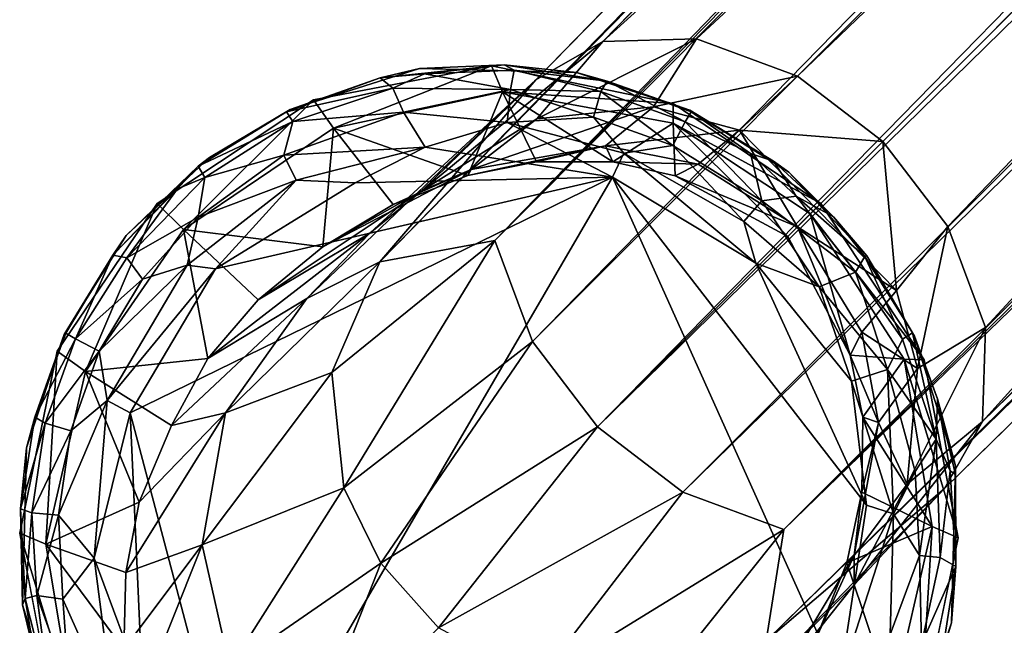
# Model space of a CAD drawing. Units: inches. Extents: x -9.9 to 10.4, y -11.6 to 11.6.
# Drawn here: x -9.8 to -8.7, y -9.4 to -8.7 of the extents above; entities that cross this region are included whole.
import ezdxf

# ---------------------------------------------------------------- set-up
doc = ezdxf.new("R2010")
doc.units = ezdxf.units.IN
doc.header["$MEASUREMENT"] = 0
doc.layers.add('SEAT-BASE', color=5, linetype='Continuous')
doc.layers.add('SEAT-GLIDES', color=5, linetype='Continuous')

msp = doc.modelspace()

# ---------------------------------------------------------------- linework, layer by layer
at = {"layer": 'SEAT-BASE'}
for points in [[(-1.0952, -0.4756, 9.9757), (-1.3011, -0.7338, 9.9792), (-9.3798, -8.9719, 2.5811)], [(-9.3798, -8.9719, 2.5811), (-9.2096, -8.7735, 2.5703), (-1.0952, -0.4756, 9.9757)], [(-1.1393, -0.5072, 9.7025), (-1.0952, -0.4756, 9.9757), (-9.2096, -8.7735, 2.5703)], [(-1.1324, -0.5388, 9.4082), (-1.1393, -0.5072, 9.7025), (-9.2096, -8.7735, 2.5703)], [(-1.0099, -0.5125, 9.2341), (-1.1324, -0.5388, 9.4082), (-9.1367, -8.7319, 2.4258)], [(-4.8081, -4.8174, 5.5171), (-1.0099, -0.5125, 9.2341), (-9.1367, -8.7319, 2.4258)], [(-9.2096, -8.7735, 2.5703), (-9.1367, -8.7319, 2.4258), (-1.1324, -0.5388, 9.4082)], [(-9.2544, -8.9488, 2.8479), (-9.3798, -8.9719, 2.5811), (-1.3011, -0.7338, 9.9792)], [(-1.3011, -0.7338, 9.9792), (-1.3378, -0.8854, 10.1355), (-9.2544, -8.9488, 2.8479)], [(-1.3378, -0.8854, 10.1355), (-1.4493, -1.1265, 10.1147), (-9.2544, -8.9488, 2.8479)], [(-8.7226, -9.1461, 2.4258), (-0.5173, -1.0351, 9.2233), (-4.8081, -4.8174, 5.5171)], [(-0.4882, -1.0941, 9.4317), (-0.5173, -1.0351, 9.2233), (-8.7226, -9.1461, 2.4258)], [(-0.6821, -1.316, 9.3855), (-0.4882, -1.0941, 9.4317), (-8.7226, -9.1461, 2.4258)], [(-0.6452, -1.2293, 10.066), (-0.4696, -1.1053, 9.9916), (-8.9587, -9.385, 2.5856)], [(-8.7642, -9.219, 2.5703), (-8.9587, -9.385, 2.5856), (-0.4696, -1.1053, 9.9916)], [(-9.2135, -9.0589, 2.9354), (-9.2544, -8.9488, 2.8479), (-1.4493, -1.1265, 10.1147)], [(-1.4493, -1.1265, 10.1147), (-1.3962, -1.2392, 10.1898), (-9.2135, -9.0589, 2.9354)], [(-8.9587, -9.385, 2.5856), (-8.9394, -9.2637, 2.8479), (-0.6452, -1.2293, 10.066)], [(-0.8964, -1.3677, 10.1157), (-0.6452, -1.2293, 10.066), (-8.9394, -9.2637, 2.8479)], [(-9.1425, -9.1518, 2.963), (-9.2135, -9.0589, 2.9354), (-1.3962, -1.2392, 10.1898)], [(-1.3962, -1.2392, 10.1898), (-1.3222, -1.3316, 10.2131), (-9.1425, -9.1518, 2.963)], [(-8.7226, -9.1461, 2.4258), (-8.7642, -9.219, 2.5703), (-0.6821, -1.316, 9.3855)], [(-1.3222, -1.3316, 10.2131), (-1.2298, -1.4055, 10.1898), (-9.1425, -9.1518, 2.963)], [(-1.1172, -1.4587, 10.1147), (-0.8964, -1.3677, 10.1157), (-8.9394, -9.2637, 2.8479)], [(-9.0496, -9.2229, 2.9354), (-9.1425, -9.1518, 2.963), (-1.2298, -1.4055, 10.1898)], [(-1.2298, -1.4055, 10.1898), (-1.1172, -1.4587, 10.1147), (-9.0496, -9.2229, 2.9354)], [(-8.9394, -9.2637, 2.8479), (-9.0496, -9.2229, 2.9354), (-1.1172, -1.4587, 10.1147)], [(-9.1367, -8.7319, 2.4258), (-9.0344, -8.7288, 2.2927), (-4.8081, -4.8174, 5.5171)], [(-9.0344, -8.7288, 2.2927), (-8.9242, -8.7696, 2.2052), (-4.8081, -4.8174, 5.5171)], [(-8.9242, -8.7696, 2.2052), (-8.8313, -8.8407, 2.1777), (-4.8081, -4.8174, 5.5171)], [(-8.8313, -8.8407, 2.1777), (-8.7603, -8.9336, 2.2052), (-4.8081, -4.8174, 5.5171)], [(-8.7603, -8.9336, 2.2052), (-8.7194, -9.0437, 2.2927), (-4.8081, -4.8174, 5.5171)], [(-8.7194, -9.0437, 2.2927), (-8.7226, -9.1461, 2.4258), (-4.8081, -4.8174, 5.5171)], [(-9.0344, -8.7288, 2.2927), (-9.1367, -8.7319, 2.4258), (-9.2088, -8.8162, 2.2697)], [(-9.2088, -8.8162, 2.2697), (-9.0813, -8.8031, 2.1757), (-9.0344, -8.7288, 2.2927)], [(-8.9242, -8.7696, 2.2052), (-9.0344, -8.7288, 2.2927), (-9.0813, -8.8031, 2.1757)], [(-9.1367, -8.7319, 2.4258), (-9.2096, -8.7735, 2.5703), (-9.3336, -8.8941, 2.2812)], [(-9.3336, -8.8941, 2.2812), (-9.2088, -8.8162, 2.2697), (-9.1367, -8.7319, 2.4258)], [(-9.4523, -8.7955, 0.2271), (-9.2582, -8.7584, 0.2271), (-9.4304, -8.8264, 0.9539)], [(-9.2462, -8.7867, 0.9539), (-9.4304, -8.8264, 0.9539), (-9.2582, -8.7584, 0.2271)], [(-9.2582, -8.7584, 0.2271), (-9.0601, -8.7994, 0.2271), (-9.2462, -8.7867, 0.9539)], [(-9.0813, -8.8031, 2.1757), (-8.9878, -8.8283, 2.1303), (-8.9242, -8.7696, 2.2052)], [(-8.8313, -8.8407, 2.1777), (-8.9242, -8.7696, 2.2052), (-8.9878, -8.8283, 2.1303)], [(-9.2096, -8.7735, 2.5703), (-9.3798, -8.9719, 2.5811), (-9.4594, -9.0121, 2.3377)], [(-9.4594, -9.0121, 2.3377), (-9.3907, -8.9407, 2.3405), (-9.2096, -8.7735, 2.5703)], [(-9.3907, -8.9407, 2.3405), (-9.3336, -8.8941, 2.2812), (-9.2096, -8.7735, 2.5703)], [(-9.4304, -8.8264, 0.9539), (-9.2462, -8.7867, 0.9539), (-9.2838, -8.8778, 1.9383)], [(-9.2462, -8.7867, 0.9539), (-9.2089, -8.8631, 1.9264), (-9.2838, -8.8778, 1.9383)], [(-9.2462, -8.7867, 0.9539), (-9.06, -8.8207, 0.9539), (-9.1258, -8.8631, 1.9188)], [(-9.1258, -8.8631, 1.9188), (-9.2089, -8.8631, 1.9264), (-9.2462, -8.7867, 0.9539)], [(-9.06, -8.8207, 0.9539), (-9.2462, -8.7867, 0.9539), (-9.0601, -8.7994, 0.2271)], [(-9.6227, -8.9083, 0.2271), (-9.4523, -8.7955, 0.2271), (-9.5941, -8.9369, 0.9539)], [(-9.4304, -8.8264, 0.9539), (-9.5941, -8.9369, 0.9539), (-9.4523, -8.7955, 0.2271)], [(-9.2803, -8.8715, 2.1194), (-9.1336, -8.8457, 2.0594), (-9.0813, -8.8031, 2.1757)], [(-9.2088, -8.8162, 2.2697), (-9.2803, -8.8715, 2.1194), (-9.0813, -8.8031, 2.1757)], [(-9.0813, -8.8031, 2.1757), (-9.1336, -8.8457, 2.0594), (-8.9878, -8.8283, 2.1303)], [(-9.0601, -8.7994, 0.2271), (-8.8989, -8.9083, 0.2271), (-9.06, -8.8207, 0.9539)], [(-9.5941, -8.9369, 0.9539), (-9.4304, -8.8264, 0.9539), (-9.4421, -8.9558, 1.9579)], [(-9.4304, -8.8264, 0.9539), (-9.3655, -8.9095, 1.9452), (-9.4421, -8.9558, 1.9579)], [(-9.2838, -8.8778, 1.9383), (-9.3655, -8.9095, 1.9452), (-9.4304, -8.8264, 0.9539)], [(-9.3336, -8.8941, 2.2812), (-9.2803, -8.8715, 2.1194), (-9.2088, -8.8162, 2.2697)], [(-9.06, -8.8207, 0.9539), (-9.0579, -8.8781, 1.9104), (-9.1258, -8.8631, 1.9188)], [(-9.06, -8.8207, 0.9539), (-8.9104, -8.9197, 0.9539), (-8.9349, -8.9442, 1.7175)], [(-9.0579, -8.8781, 1.9104), (-9.06, -8.8207, 0.9539), (-8.9349, -8.9442, 1.7175)], [(-8.9104, -8.9197, 0.9539), (-9.06, -8.8207, 0.9539), (-8.8989, -8.9083, 0.2271)], [(-9.1336, -8.8457, 2.0594), (-9.0328, -8.8657, 2.0307), (-8.9878, -8.8283, 2.1303)], [(-9.0328, -8.8657, 2.0307), (-8.9244, -8.9337, 2.016), (-8.9878, -8.8283, 2.1303)], [(-8.9244, -8.9337, 2.016), (-8.8165, -9.0031, 2.1327), (-8.9878, -8.8283, 2.1303)], [(-8.8165, -9.0031, 2.1327), (-8.8313, -8.8407, 2.1777), (-8.9878, -8.8283, 2.1303)], [(-9.2803, -8.8715, 2.1194), (-9.2838, -8.8778, 1.9383), (-9.1336, -8.8457, 2.0594)], [(-9.2838, -8.8778, 1.9383), (-9.2089, -8.8631, 1.9264), (-9.1336, -8.8457, 2.0594)], [(-9.2089, -8.8631, 1.9264), (-9.1258, -8.8631, 1.9188), (-9.1336, -8.8457, 2.0594)], [(-9.1336, -8.8457, 2.0594), (-9.1258, -8.8631, 1.9188), (-9.0328, -8.8657, 2.0307)], [(-8.7603, -8.9336, 2.2052), (-8.8313, -8.8407, 2.1777), (-8.8165, -9.0031, 2.1327)], [(-9.1258, -8.8631, 1.9188), (-9.0579, -8.8781, 1.9104), (-9.0328, -8.8657, 2.0307)], [(-8.9244, -8.9337, 2.016), (-9.0328, -8.8657, 2.0307), (-9.0579, -8.8781, 1.9104)], [(-9.3336, -8.8941, 2.2812), (-9.4421, -8.9558, 1.9579), (-9.2803, -8.8715, 2.1194)], [(-9.4421, -8.9558, 1.9579), (-9.3655, -8.9095, 1.9452), (-9.2803, -8.8715, 2.1194)], [(-9.3655, -8.9095, 1.9452), (-9.2838, -8.8778, 1.9383), (-9.2803, -8.8715, 2.1194)], [(-8.9349, -8.9442, 1.7175), (-8.9244, -8.9337, 2.016), (-9.0579, -8.8781, 1.9104)], [(-9.5126, -9.0136, 1.947), (-9.4421, -8.9558, 1.9579), (-9.3336, -8.8941, 2.2812)], [(-9.3907, -8.9407, 2.3405), (-9.5126, -9.0136, 1.947), (-9.3336, -8.8941, 2.2812)], [(-9.7316, -9.0694, 0.2271), (-9.6227, -8.9083, 0.2271), (-9.7008, -9.0917, 0.9538)], [(-9.5941, -8.9369, 0.9539), (-9.7008, -9.0917, 0.9538), (-9.6227, -8.9083, 0.2271)], [(-8.8989, -8.9083, 0.2271), (-8.7862, -9.0788, 0.2271), (-8.9104, -8.9197, 0.9539)], [(-8.9349, -8.9442, 1.7175), (-8.9104, -8.9197, 0.9539), (-8.8668, -9.0737, 1.9106)], [(-8.9104, -8.9197, 0.9539), (-8.8079, -9.0781, 0.9539), (-8.8668, -9.0737, 1.9106)], [(-8.8079, -9.0781, 0.9539), (-8.9104, -8.9197, 0.9539), (-8.7862, -9.0788, 0.2271)], [(-8.9244, -8.9337, 2.016), (-8.9349, -8.9442, 1.7175), (-8.8668, -9.0737, 1.9106)], [(-8.9244, -8.9337, 2.016), (-8.8542, -9.0486, 2.0322), (-8.8165, -9.0031, 2.1327)], [(-8.8668, -9.0737, 1.9106), (-8.8542, -9.0486, 2.0322), (-8.9244, -8.9337, 2.016)], [(-8.8165, -9.0031, 2.1327), (-8.7936, -9.0881, 2.1754), (-8.7603, -8.9336, 2.2052)], [(-8.7194, -9.0437, 2.2927), (-8.7603, -8.9336, 2.2052), (-8.7936, -9.0881, 2.1754)], [(-9.7008, -9.0917, 0.9538), (-9.5941, -8.9369, 0.9539), (-9.5674, -9.0772, 1.9557)], [(-9.4421, -8.9558, 1.9579), (-9.5126, -9.0136, 1.947), (-9.5941, -8.9369, 0.9539)], [(-9.5941, -8.9369, 0.9539), (-9.5126, -9.0136, 1.947), (-9.5674, -9.0772, 1.9557)], [(-9.4594, -9.0121, 2.3377), (-9.5674, -9.0772, 1.9557), (-9.3907, -8.9407, 2.3405)], [(-9.5674, -9.0772, 1.9557), (-9.5126, -9.0136, 1.947), (-9.3907, -8.9407, 2.3405)], [(-9.4192, -9.2183, 2.6962), (-9.4324, -9.0925, 2.6204), (-9.2544, -8.9488, 2.8479)], [(-9.3798, -8.9719, 2.5811), (-9.2544, -8.9488, 2.8479), (-9.4324, -9.0925, 2.6204)], [(-9.2544, -8.9488, 2.8479), (-9.2135, -9.0589, 2.9354), (-9.4192, -9.2183, 2.6962)], [(-9.4324, -9.0925, 2.6204), (-9.5483, -9.1366, 2.3083), (-9.3798, -8.9719, 2.5811)], [(-9.3798, -8.9719, 2.5811), (-9.5483, -9.1366, 2.3083), (-9.4594, -9.0121, 2.3377)], [(-8.8165, -9.0031, 2.1327), (-8.8542, -9.0486, 2.0322), (-8.7936, -9.0881, 2.1754)], [(-9.6072, -9.1505, 2.0043), (-9.5674, -9.0772, 1.9557), (-9.4594, -9.0121, 2.3377)], [(-9.5483, -9.1366, 2.3083), (-9.6072, -9.1505, 2.0043), (-9.4594, -9.0121, 2.3377)], [(-8.8542, -9.0486, 2.0322), (-8.8668, -9.0737, 1.9106), (-8.836, -9.1473, 2.0625)], [(-8.8542, -9.0486, 2.0322), (-8.836, -9.1473, 2.0625), (-8.7936, -9.0881, 2.1754)], [(-8.7226, -9.1461, 2.4258), (-8.7194, -9.0437, 2.2927), (-8.8049, -9.2145, 2.2705)], [(-8.7936, -9.0881, 2.1754), (-8.8049, -9.2145, 2.2705), (-8.7194, -9.0437, 2.2927)], [(-9.3788, -9.3005, 2.7234), (-9.4192, -9.2183, 2.6962), (-9.2135, -9.0589, 2.9354)], [(-9.2135, -9.0589, 2.9354), (-9.1425, -9.1518, 2.963), (-9.3788, -9.3005, 2.7234)], [(-9.7726, -9.2676, 0.2271), (-9.7316, -9.0694, 0.2271), (-9.7442, -9.2799, 0.9538)], [(-9.7008, -9.0917, 0.9538), (-9.7442, -9.2799, 0.9538), (-9.7316, -9.0694, 0.2271)], [(-8.8668, -9.0737, 1.9106), (-8.8532, -9.1415, 1.9168), (-8.836, -9.1473, 2.0625)], [(-8.8532, -9.1415, 1.9168), (-8.8668, -9.0737, 1.9106), (-8.8079, -9.0781, 0.9539)], [(-9.5674, -9.0772, 1.9557), (-9.6072, -9.1505, 2.0043), (-9.7008, -9.0917, 0.9538)], [(-8.8079, -9.0781, 0.9539), (-8.7775, -9.2605, 0.9539), (-8.8532, -9.1415, 1.9168)], [(-8.7775, -9.2605, 0.9539), (-8.8079, -9.0781, 0.9539), (-8.749, -9.2728, 0.2271)], [(-8.7862, -9.0788, 0.2271), (-8.749, -9.2728, 0.2271), (-8.8079, -9.0781, 0.9539)], [(-9.7442, -9.2799, 0.9538), (-9.7008, -9.0917, 0.9538), (-9.6423, -9.2341, 2.0062)], [(-9.7008, -9.0917, 0.9538), (-9.6072, -9.1505, 2.0043), (-9.6423, -9.2341, 2.0062)], [(-9.5735, -9.2805, 2.3756), (-9.5483, -9.1366, 2.3083), (-9.4324, -9.0925, 2.6204)], [(-9.4192, -9.2183, 2.6962), (-9.5735, -9.2805, 2.3756), (-9.4324, -9.0925, 2.6204)], [(-8.7936, -9.0881, 2.1754), (-8.836, -9.1473, 2.0625), (-8.8049, -9.2145, 2.2705)], [(-9.5735, -9.2805, 2.3756), (-9.657, -9.3105, 2.0197), (-9.5483, -9.1366, 2.3083)], [(-9.657, -9.3105, 2.0197), (-9.6423, -9.2341, 2.0062), (-9.5483, -9.1366, 2.3083)], [(-9.6423, -9.2341, 2.0062), (-9.6072, -9.1505, 2.0043), (-9.5483, -9.1366, 2.3083)], [(-8.836, -9.1473, 2.0625), (-8.8626, -9.2922, 2.126), (-8.8049, -9.2145, 2.2705)], [(-8.836, -9.1473, 2.0625), (-8.8543, -9.2229, 1.9257), (-8.8626, -9.2922, 2.126)], [(-8.8049, -9.2145, 2.2705), (-8.8624, -9.324, 2.3895), (-8.7226, -9.1461, 2.4258)], [(-8.7642, -9.219, 2.5703), (-8.7226, -9.1461, 2.4258), (-8.8624, -9.324, 2.3895)], [(-8.7775, -9.2605, 0.9539), (-8.8543, -9.2229, 1.9257), (-8.8532, -9.1415, 1.9168)], [(-8.8532, -9.1415, 1.9168), (-8.8543, -9.2229, 1.9257), (-8.836, -9.1473, 2.0625)], [(-9.1425, -9.1518, 2.963), (-9.316, -9.3709, 2.7295), (-9.3788, -9.3005, 2.7234)], [(-9.1425, -9.1518, 2.963), (-9.0496, -9.2229, 2.9354), (-9.316, -9.3709, 2.7295)], [(-9.5433, -9.4142, 2.4144), (-9.5735, -9.2805, 2.3756), (-9.4192, -9.2183, 2.6962)], [(-9.3788, -9.3005, 2.7234), (-9.5433, -9.4142, 2.4144), (-9.4192, -9.2183, 2.6962)], [(-9.2076, -9.4288, 2.6959), (-9.316, -9.3709, 2.7295), (-9.0496, -9.2229, 2.9354)], [(-9.0496, -9.2229, 2.9354), (-8.9394, -9.2637, 2.8479), (-9.2076, -9.4288, 2.6959)], [(-8.9587, -9.385, 2.5856), (-8.7642, -9.219, 2.5703), (-8.9937, -9.4565, 2.3671)], [(-8.8624, -9.324, 2.3895), (-8.9937, -9.4565, 2.3671), (-8.7642, -9.219, 2.5703)], [(-8.8704, -9.3001, 1.9369), (-8.8543, -9.2229, 1.9257), (-8.7775, -9.2605, 0.9539)], [(-8.8543, -9.2229, 1.9257), (-8.8704, -9.3001, 1.9369), (-8.8626, -9.2922, 2.126)], [(-8.8049, -9.2145, 2.2705), (-8.8626, -9.2922, 2.126), (-8.8624, -9.324, 2.3895)], [(-9.6423, -9.2341, 2.0062), (-9.657, -9.3105, 2.0197), (-9.7442, -9.2799, 0.9538)], [(-9.0806, -9.4406, 2.6206), (-9.2076, -9.4288, 2.6959), (-8.9394, -9.2637, 2.8479)], [(-8.9394, -9.2637, 2.8479), (-8.9587, -9.385, 2.5856), (-9.0806, -9.4406, 2.6206)], [(-8.7775, -9.2605, 0.9539), (-8.8209, -9.4487, 0.9539), (-8.8704, -9.3001, 1.9369)], [(-8.8209, -9.4487, 0.9539), (-8.7775, -9.2605, 0.9539), (-8.7901, -9.471, 0.2271)], [(-8.749, -9.2728, 0.2271), (-8.7901, -9.471, 0.2271), (-8.7775, -9.2605, 0.9539)], [(-9.7442, -9.2799, 0.9538), (-9.7137, -9.4623, 0.9538), (-9.7726, -9.2676, 0.2271)], [(-9.7355, -9.4616, 0.2271), (-9.7726, -9.2676, 0.2271), (-9.7137, -9.4623, 0.9538)], [(-9.7442, -9.2799, 0.9538), (-9.657, -9.3105, 2.0197), (-9.659, -9.3944, 2.0199)], [(-9.7137, -9.4623, 0.9538), (-9.7442, -9.2799, 0.9538), (-9.659, -9.3944, 2.0199)], [(-9.659, -9.3944, 2.0199), (-9.657, -9.3105, 2.0197), (-9.5735, -9.2805, 2.3756)], [(-9.645, -9.459, 2.0272), (-9.659, -9.3944, 2.0199), (-9.5735, -9.2805, 2.3756)], [(-9.5433, -9.4142, 2.4144), (-9.645, -9.459, 2.0272), (-9.5735, -9.2805, 2.3756)], [(-8.8626, -9.2922, 2.126), (-8.9402, -9.4217, 2.2086), (-8.8624, -9.324, 2.3895)], [(-8.8626, -9.2922, 2.126), (-8.9044, -9.3831, 1.9473), (-8.9402, -9.4217, 2.2086)], [(-8.8704, -9.3001, 1.9369), (-8.9044, -9.3831, 1.9473), (-8.8626, -9.2922, 2.126)], [(-9.4636, -9.5156, 2.4227), (-9.5433, -9.4142, 2.4144), (-9.3788, -9.3005, 2.7234)], [(-9.316, -9.3709, 2.7295), (-9.4636, -9.5156, 2.4227), (-9.3788, -9.3005, 2.7234)], [(-8.8209, -9.4487, 0.9539), (-8.9044, -9.3831, 1.9473), (-8.8704, -9.3001, 1.9369)], [(-8.8624, -9.324, 2.3895), (-8.9402, -9.4217, 2.2086), (-8.9937, -9.4565, 2.3671)]]:
    msp.add_3dface(points, dxfattribs=at)
for points, invisible_edges in [([(-0.3858, -1.036, 9.8278), (-0.6821, -1.316, 9.3855), (-8.7642, -9.219, 2.5703)], 12), ([(-0.4696, -1.1053, 9.9916), (-0.3858, -1.036, 9.8278), (-8.7642, -9.219, 2.5703)], 2), ([(-9.2582, -8.7584, 0.2271), (-9.4523, -8.7955, 0.2271), (-8.8989, -8.9083, 0.2271)], 14), ([(-8.8989, -8.9083, 0.2271), (-9.0601, -8.7994, 0.2271), (-9.2582, -8.7584, 0.2271)], 12), ([(-9.4523, -8.7955, 0.2271), (-9.6227, -8.9083, 0.2271), (-8.8989, -8.9083, 0.2271)], 14), ([(-9.7316, -9.0694, 0.2271), (-9.7726, -9.2676, 0.2271), (-8.8989, -8.9083, 0.2271)], 14), ([(-9.7726, -9.2676, 0.2271), (-9.7355, -9.4616, 0.2271), (-8.8989, -8.9083, 0.2271)], 14), ([(-8.8989, -8.9083, 0.2271), (-9.7355, -9.4616, 0.2271), (-9.4616, -9.741, 0.2271)], 15), ([(-9.6227, -8.9083, 0.2271), (-9.7316, -9.0694, 0.2271), (-8.8989, -8.9083, 0.2271)], 14), ([(-9.4616, -9.741, 0.2271), (-9.2635, -9.782, 0.2271), (-8.8989, -8.9083, 0.2271)], 14), ([(-9.2635, -9.782, 0.2271), (-9.0694, -9.7449, 0.2271), (-8.8989, -8.9083, 0.2271)], 14), ([(-9.0694, -9.7449, 0.2271), (-8.8989, -9.6321, 0.2271), (-8.8989, -8.9083, 0.2271)], 14), ([(-8.7901, -9.471, 0.2271), (-8.749, -9.2728, 0.2271), (-8.8989, -8.9083, 0.2271)], 14), ([(-8.749, -9.2728, 0.2271), (-8.7862, -9.0788, 0.2271), (-8.8989, -8.9083, 0.2271)], 12), ([(-8.8989, -9.6321, 0.2271), (-8.7901, -9.471, 0.2271), (-8.8989, -8.9083, 0.2271)], 14)]:
    msp.add_3dface(points, dxfattribs=dict(at, invisible_edges=invisible_edges))
at = {"layer": 'SEAT-GLIDES'}
for points in [[(-9.4778, -8.806, 0.2271), (-9.3366, -8.7613, 0.2271), (-9.3796, -8.7715, 0.139)], [(-9.2443, -8.7573, 0.1481), (-9.3796, -8.7715, 0.139), (-9.3366, -8.7613, 0.2271)], [(-9.2443, -8.7573, 0.1481), (-9.331, -8.7671, 0.1143), (-9.3796, -8.7715, 0.139)], [(-9.3366, -8.7613, 0.2271), (-9.1655, -8.7657, 0.2271), (-9.2443, -8.7573, 0.1481)], [(-9.331, -8.7671, 0.1143), (-9.2443, -8.7573, 0.1481), (-9.2335, -8.7632, 0.1136)], [(-9.1321, -8.7749, 0.1336), (-9.2443, -8.7573, 0.1481), (-9.1655, -8.7657, 0.2271)], [(-9.2335, -8.7632, 0.1136), (-9.2443, -8.7573, 0.1481), (-9.1321, -8.7749, 0.1336)], [(-9.3796, -8.7715, 0.139), (-9.4817, -8.8084, 0.1336), (-9.4778, -8.806, 0.2271)], [(-9.4817, -8.8084, 0.1336), (-9.3796, -8.7715, 0.139), (-9.3656, -8.7827, 0.0902)], [(-9.3656, -8.7827, 0.0902), (-9.3796, -8.7715, 0.139), (-9.331, -8.7671, 0.1143)], [(-9.3656, -8.7827, 0.0902), (-9.331, -8.7671, 0.1143), (-9.2374, -8.7843, 0.0736)], [(-9.331, -8.7671, 0.1143), (-9.2335, -8.7632, 0.1136), (-9.2374, -8.7843, 0.0736)], [(-9.2374, -8.7843, 0.0736), (-9.2335, -8.7632, 0.1136), (-9.1387, -8.7863, 0.0927)], [(-9.2335, -8.7632, 0.1136), (-9.1321, -8.7749, 0.1336), (-9.1387, -8.7863, 0.0927)], [(-9.1655, -8.7657, 0.2271), (-9.0418, -8.8068, 0.2271), (-9.1321, -8.7749, 0.1336)], [(-9.4746, -8.8192, 0.0928), (-9.4817, -8.8084, 0.1336), (-9.3656, -8.7827, 0.0902)], [(-9.4746, -8.8192, 0.0928), (-9.3656, -8.7827, 0.0902), (-9.3542, -8.8087, 0.057)], [(-9.3542, -8.8087, 0.057), (-9.3656, -8.7827, 0.0902), (-9.2374, -8.7843, 0.0736)], [(-9.1387, -8.7863, 0.0927), (-9.1321, -8.7749, 0.1336), (-9.0468, -8.8193, 0.0927)], [(-9.0403, -8.8086, 0.1326), (-9.1321, -8.7749, 0.1336), (-9.0418, -8.8068, 0.2271)], [(-9.1321, -8.7749, 0.1336), (-9.0403, -8.8086, 0.1326), (-9.0468, -8.8193, 0.0927)], [(-9.3542, -8.8087, 0.057), (-9.2374, -8.7843, 0.0736), (-9.2409, -8.82, 0.044)], [(-9.2409, -8.82, 0.044), (-9.2374, -8.7843, 0.0736), (-9.1468, -8.8142, 0.057)], [(-9.2374, -8.7843, 0.0736), (-9.1387, -8.7863, 0.0927), (-9.1468, -8.8142, 0.057)], [(-9.1468, -8.8142, 0.057), (-9.1387, -8.7863, 0.0927), (-9.0602, -8.8452, 0.057)], [(-9.1387, -8.7863, 0.0927), (-9.0468, -8.8193, 0.0927), (-9.0602, -8.8452, 0.057)], [(-9.4817, -8.8084, 0.1336), (-9.5781, -8.8678, 0.1328), (-9.5655, -8.8582, 0.2271)], [(-9.5781, -8.8678, 0.1328), (-9.4817, -8.8084, 0.1336), (-9.4746, -8.8192, 0.0928)], [(-9.5655, -8.8582, 0.2271), (-9.4778, -8.806, 0.2271), (-9.4817, -8.8084, 0.1336)], [(-9.4846, -8.8559, 0.057), (-9.3542, -8.8087, 0.057), (-9.3305, -8.847, 0.0342)], [(-9.4846, -8.8559, 0.057), (-9.4746, -8.8192, 0.0928), (-9.3542, -8.8087, 0.057)], [(-9.3305, -8.847, 0.0342), (-9.3542, -8.8087, 0.057), (-9.2409, -8.82, 0.044)], [(-9.2409, -8.82, 0.044), (-9.1468, -8.8142, 0.057), (-9.1137, -8.8537, 0.0393)], [(-9.1468, -8.8142, 0.057), (-9.0602, -8.8452, 0.057), (-9.1137, -8.8537, 0.0393)], [(-9.0468, -8.8193, 0.0927), (-9.0403, -8.8086, 0.1326), (-8.9757, -8.854, 0.1034)], [(-8.9505, -8.8624, 0.1375), (-9.0403, -8.8086, 0.1326), (-9.0418, -8.8068, 0.2271)], [(-9.0418, -8.8068, 0.2271), (-8.9339, -8.8744, 0.2271), (-8.9505, -8.8624, 0.1375)], [(-9.0403, -8.8086, 0.1326), (-8.9505, -8.8624, 0.1375), (-8.9757, -8.854, 0.1034)], [(-9.5707, -8.8801, 0.0893), (-9.5781, -8.8678, 0.1328), (-9.4746, -8.8192, 0.0928)], [(-9.5707, -8.8801, 0.0893), (-9.4746, -8.8192, 0.0928), (-9.4846, -8.8559, 0.057)], [(-9.3305, -8.847, 0.0342), (-9.2409, -8.82, 0.044), (-9.1263, -8.8796, 0.0312)], [(-9.2409, -8.82, 0.044), (-9.1137, -8.8537, 0.0393), (-9.1263, -8.8796, 0.0312)], [(-9.0602, -8.8452, 0.057), (-9.0468, -8.8193, 0.0927), (-8.9632, -8.9054, 0.057)], [(-9.0468, -8.8193, 0.0927), (-8.9757, -8.854, 0.1034), (-8.9632, -8.9054, 0.057)], [(-9.471, -8.8829, 0.0394), (-9.4846, -8.8559, 0.057), (-9.3305, -8.847, 0.0342)], [(-9.471, -8.8829, 0.0394), (-9.3305, -8.847, 0.0342), (-9.4069, -8.8857, 0.0309)], [(-9.4069, -8.8857, 0.0309), (-9.3305, -8.847, 0.0342), (-9.1263, -8.8796, 0.0312)], [(-9.1137, -8.8537, 0.0393), (-9.0602, -8.8452, 0.057), (-8.9829, -8.9282, 0.0394)], [(-9.0602, -8.8452, 0.057), (-8.9632, -8.9054, 0.057), (-8.9829, -8.9282, 0.0394)], [(-9.6566, -8.9433, 0.2271), (-9.5655, -8.8582, 0.2271), (-9.5781, -8.8678, 0.1328)], [(-9.5779, -8.9232, 0.0571), (-9.5707, -8.8801, 0.0893), (-9.4846, -8.8559, 0.057)], [(-9.5779, -8.9232, 0.0571), (-9.4846, -8.8559, 0.057), (-9.471, -8.8829, 0.0394)], [(-9.1263, -8.8796, 0.0312), (-9.1137, -8.8537, 0.0393), (-8.9697, -8.9736, 0.0314)], [(-9.1137, -8.8537, 0.0393), (-8.9829, -8.9282, 0.0394), (-8.9697, -8.9736, 0.0314)], [(-8.9757, -8.854, 0.1034), (-8.9505, -8.8624, 0.1375), (-8.9257, -8.9004, 0.0927)], [(-8.9757, -8.854, 0.1034), (-8.9257, -8.9004, 0.0927), (-8.9632, -8.9054, 0.057)], [(-9.5781, -8.8678, 0.1328), (-9.671, -8.9646, 0.1264), (-9.6566, -8.9433, 0.2271)], [(-9.5781, -8.8678, 0.1328), (-9.6007, -8.8926, 0.1144), (-9.671, -8.9646, 0.1264)], [(-9.6007, -8.8926, 0.1144), (-9.5781, -8.8678, 0.1328), (-9.5707, -8.8801, 0.0893)], [(-8.8851, -8.923, 0.1347), (-8.9505, -8.8624, 0.1375), (-8.9339, -8.8744, 0.2271)], [(-8.9505, -8.8624, 0.1375), (-8.8851, -8.923, 0.1347), (-8.9257, -8.9004, 0.0927)], [(-9.6559, -8.9676, 0.0903), (-9.5707, -8.8801, 0.0893), (-9.5779, -8.9232, 0.0571)], [(-9.6559, -8.9676, 0.0903), (-9.6007, -8.8926, 0.1144), (-9.5707, -8.8801, 0.0893)], [(-9.5347, -9.5811, 0.0315), (-9.6522, -9.1367, 0.0313), (-9.1263, -8.8796, 0.0312)], [(-9.559, -8.9796, 0.0316), (-9.1263, -8.8796, 0.0312), (-9.6522, -9.1367, 0.0313)], [(-9.4069, -8.8857, 0.0309), (-9.1263, -8.8796, 0.0312), (-9.559, -8.9796, 0.0316)], [(-9.5347, -9.5811, 0.0315), (-9.1263, -8.8796, 0.0312), (-8.8784, -9.4303, 0.0311)], [(-8.8784, -9.4303, 0.0311), (-9.1263, -8.8796, 0.0312), (-8.8491, -9.2374, 0.0311)], [(-8.8491, -9.2374, 0.0311), (-9.1263, -8.8796, 0.0312), (-8.9697, -8.9736, 0.0314)], [(-8.9339, -8.8744, 0.2271), (-8.8488, -8.9655, 0.2271), (-8.8851, -8.923, 0.1347)], [(-9.5899, -8.9757, 0.0393), (-9.5779, -8.9232, 0.0571), (-9.471, -8.8829, 0.0394)], [(-9.5899, -8.9757, 0.0393), (-9.471, -8.8829, 0.0394), (-9.559, -8.9796, 0.0316)], [(-9.559, -8.9796, 0.0316), (-9.471, -8.8829, 0.0394), (-9.4069, -8.8857, 0.0309)], [(-9.6559, -8.9676, 0.0903), (-9.671, -8.9646, 0.1264), (-9.6007, -8.8926, 0.1144)], [(-8.9632, -8.9054, 0.057), (-8.9257, -8.9004, 0.0927), (-8.8612, -8.9832, 0.0799)], [(-8.9257, -8.9004, 0.0927), (-8.851, -8.9662, 0.122), (-8.8612, -8.9832, 0.0799)], [(-8.9257, -8.9004, 0.0927), (-8.8851, -8.923, 0.1347), (-8.851, -8.9662, 0.122)], [(-8.9829, -8.9282, 0.0394), (-8.9632, -8.9054, 0.057), (-8.9008, -8.9992, 0.044)], [(-8.9632, -8.9054, 0.057), (-8.8612, -8.9832, 0.0799), (-8.9008, -8.9992, 0.044)], [(-9.6388, -8.9908, 0.057), (-9.6559, -8.9676, 0.0903), (-9.5779, -8.9232, 0.0571)], [(-9.6388, -8.9908, 0.057), (-9.5779, -8.9232, 0.0571), (-9.5899, -8.9757, 0.0393)], [(-8.851, -8.9662, 0.122), (-8.8851, -8.923, 0.1347), (-8.8488, -8.9655, 0.2271)], [(-8.9829, -8.9282, 0.0394), (-8.9008, -8.9992, 0.044), (-8.9697, -8.9736, 0.0314)], [(-9.7242, -9.0511, 0.2271), (-9.6566, -8.9433, 0.2271), (-9.671, -8.9646, 0.1264)], [(-9.671, -8.9646, 0.1264), (-9.7225, -9.0497, 0.1326), (-9.7242, -9.0511, 0.2271)], [(-9.7117, -9.0561, 0.0927), (-9.7225, -9.0497, 0.1326), (-9.671, -8.9646, 0.1264)], [(-9.7117, -9.0561, 0.0927), (-9.671, -8.9646, 0.1264), (-9.6559, -8.9676, 0.0903)], [(-8.8612, -8.9832, 0.0799), (-8.851, -8.9662, 0.122), (-8.8099, -9.0564, 0.0928)], [(-8.799, -9.0494, 0.1336), (-8.851, -8.9662, 0.122), (-8.8488, -8.9655, 0.2271)], [(-8.851, -8.9662, 0.122), (-8.799, -9.0494, 0.1336), (-8.8099, -9.0564, 0.0928)], [(-8.8488, -8.9655, 0.2271), (-8.7966, -9.0532, 0.2271), (-8.799, -9.0494, 0.1336)], [(-9.7117, -9.0561, 0.0927), (-9.6559, -8.9676, 0.0903), (-9.6388, -8.9908, 0.057)], [(-9.6858, -9.0695, 0.057), (-9.6388, -8.9908, 0.057), (-9.5899, -8.9757, 0.0393)], [(-9.6773, -9.123, 0.0393), (-9.6858, -9.0695, 0.057), (-9.5899, -8.9757, 0.0393)], [(-9.6773, -9.123, 0.0393), (-9.5899, -8.9757, 0.0393), (-9.559, -8.9796, 0.0316)], [(-8.9697, -8.9736, 0.0314), (-8.8653, -9.1019, 0.0349), (-8.8491, -9.2374, 0.0311)], [(-8.9697, -8.9736, 0.0314), (-8.9008, -8.9992, 0.044), (-8.8653, -9.1019, 0.0349)], [(-9.6522, -9.1367, 0.0313), (-9.6773, -9.123, 0.0393), (-9.559, -8.9796, 0.0316)], [(-8.9008, -8.9992, 0.044), (-8.8612, -8.9832, 0.0799), (-8.8262, -9.0892, 0.057)], [(-8.8612, -8.9832, 0.0799), (-8.8099, -9.0564, 0.0928), (-8.8262, -9.0892, 0.057)], [(-9.6858, -9.0695, 0.057), (-9.7117, -9.0561, 0.0927), (-9.6388, -8.9908, 0.057)], [(-8.9008, -8.9992, 0.044), (-8.8262, -9.0892, 0.057), (-8.8653, -9.1019, 0.0349)], [(-9.7653, -9.1749, 0.2271), (-9.7242, -9.0511, 0.2271), (-9.7562, -9.1414, 0.1336)], [(-9.7225, -9.0497, 0.1326), (-9.7562, -9.1414, 0.1336), (-9.7242, -9.0511, 0.2271)], [(-9.7562, -9.1414, 0.1336), (-9.7225, -9.0497, 0.1326), (-9.7117, -9.0561, 0.0927)], [(-8.8099, -9.0564, 0.0928), (-8.799, -9.0494, 0.1336), (-8.7733, -9.1654, 0.0902)], [(-8.799, -9.0494, 0.1336), (-8.7718, -9.1212, 0.1337), (-8.7733, -9.1654, 0.0902)], [(-8.7718, -9.1212, 0.1337), (-8.799, -9.0494, 0.1336), (-8.7966, -9.0532, 0.2271)], [(-9.7447, -9.148, 0.0927), (-9.7562, -9.1414, 0.1336), (-9.7117, -9.0561, 0.0927)], [(-9.7447, -9.148, 0.0927), (-9.7117, -9.0561, 0.0927), (-9.6858, -9.0695, 0.057)], [(-8.8099, -9.0564, 0.0928), (-8.7733, -9.1654, 0.0902), (-8.8262, -9.0892, 0.057)], [(-8.7966, -9.0532, 0.2271), (-8.7519, -9.1945, 0.2271), (-8.7718, -9.1212, 0.1337)], [(-9.7168, -9.1561, 0.057), (-9.7447, -9.148, 0.0927), (-9.6858, -9.0695, 0.057)], [(-9.7168, -9.1561, 0.057), (-9.6858, -9.0695, 0.057), (-9.6773, -9.123, 0.0393)], [(-8.8653, -9.1019, 0.0349), (-8.8262, -9.0892, 0.057), (-8.8198, -9.2467, 0.0393)], [(-8.8262, -9.0892, 0.057), (-8.7733, -9.1654, 0.0902), (-8.796, -9.2005, 0.057)], [(-8.8262, -9.0892, 0.057), (-8.796, -9.2005, 0.057), (-8.8198, -9.2467, 0.0393)], [(-8.8653, -9.1019, 0.0349), (-8.8198, -9.2467, 0.0393), (-8.8491, -9.2374, 0.0311)], [(-9.6914, -9.2952, 0.035), (-9.7303, -9.2481, 0.057), (-9.6773, -9.123, 0.0393)], [(-9.7303, -9.2481, 0.057), (-9.7168, -9.1561, 0.057), (-9.6773, -9.123, 0.0393)], [(-9.6914, -9.2952, 0.035), (-9.6773, -9.123, 0.0393), (-9.6522, -9.1367, 0.0313)], [(-8.7733, -9.1654, 0.0902), (-8.7718, -9.1212, 0.1337), (-8.7577, -9.2, 0.1143)], [(-8.752, -9.204, 0.1481), (-8.7718, -9.1212, 0.1337), (-8.7519, -9.1945, 0.2271)], [(-8.7718, -9.1212, 0.1337), (-8.752, -9.204, 0.1481), (-8.7577, -9.2, 0.1143)], [(-9.6386, -9.4368, 0.031), (-9.6914, -9.2952, 0.035), (-9.6522, -9.1367, 0.0313)], [(-9.6522, -9.1367, 0.0313), (-9.5347, -9.5811, 0.0315), (-9.6386, -9.4368, 0.031)], [(-9.7562, -9.1414, 0.1336), (-9.7719, -9.2414, 0.1337), (-9.7653, -9.1749, 0.2271)], [(-9.7719, -9.2414, 0.1337), (-9.7562, -9.1414, 0.1336), (-9.7447, -9.148, 0.0927)], [(-9.7593, -9.2456, 0.0928), (-9.7719, -9.2414, 0.1337), (-9.7447, -9.148, 0.0927)], [(-9.7593, -9.2456, 0.0928), (-9.7447, -9.148, 0.0927), (-9.7168, -9.1561, 0.057)], [(-9.7303, -9.2481, 0.057), (-9.7593, -9.2456, 0.0928), (-9.7168, -9.1561, 0.057)], [(-8.796, -9.2005, 0.057), (-8.7733, -9.1654, 0.0902), (-8.7913, -9.2923, 0.057)], [(-8.7733, -9.1654, 0.0902), (-8.7686, -9.2944, 0.0833), (-8.7913, -9.2923, 0.057)], [(-8.7733, -9.1654, 0.0902), (-8.7577, -9.2, 0.1143), (-8.7686, -9.2944, 0.0833)], [(-9.7697, -9.3459, 0.2271), (-9.7653, -9.1749, 0.2271), (-9.7719, -9.2414, 0.1337)], [(-8.796, -9.2005, 0.057), (-8.7913, -9.2923, 0.057), (-8.8198, -9.2467, 0.0393)], [(-8.7577, -9.2, 0.1143), (-8.7516, -9.304, 0.1211), (-8.7686, -9.2944, 0.0833)], [(-8.7577, -9.2, 0.1143), (-8.752, -9.204, 0.1481), (-8.7516, -9.304, 0.1211)], [(-8.7519, -9.1945, 0.2271), (-8.7563, -9.3655, 0.2271), (-8.7516, -9.304, 0.1211)], [(-8.7516, -9.304, 0.1211), (-8.752, -9.204, 0.1481), (-8.7519, -9.1945, 0.2271)], [(-9.7719, -9.2414, 0.1337), (-9.7665, -9.3389, 0.1222), (-9.7697, -9.3459, 0.2271)], [(-9.7665, -9.3389, 0.1222), (-9.7719, -9.2414, 0.1337), (-9.7593, -9.2456, 0.0928)], [(-8.8491, -9.2374, 0.0311), (-8.8198, -9.2467, 0.0393), (-8.8784, -9.4303, 0.0311)], [(-9.7541, -9.3357, 0.0903), (-9.7665, -9.3389, 0.1222), (-9.7593, -9.2456, 0.0928)], [(-9.7541, -9.3357, 0.0903), (-9.7593, -9.2456, 0.0928), (-9.7303, -9.2481, 0.057)], [(-9.7256, -9.3399, 0.057), (-9.7541, -9.3357, 0.0903), (-9.7303, -9.2481, 0.057)], [(-9.7256, -9.3399, 0.057), (-9.7303, -9.2481, 0.057), (-9.6914, -9.2952, 0.035)], [(-8.8198, -9.2467, 0.0393), (-8.8234, -9.3783, 0.044), (-8.8784, -9.4303, 0.0311)], [(-8.8198, -9.2467, 0.0393), (-8.7913, -9.2923, 0.057), (-8.8234, -9.3783, 0.044)], [(-9.6691, -9.4657, 0.0439), (-9.7256, -9.3399, 0.057), (-9.6914, -9.2952, 0.035)], [(-9.6386, -9.4368, 0.031), (-9.6691, -9.4657, 0.0439), (-9.6914, -9.2952, 0.035)], [(-8.7913, -9.2923, 0.057), (-8.7892, -9.3888, 0.0736), (-8.8234, -9.3783, 0.044)], [(-8.7913, -9.2923, 0.057), (-8.7686, -9.2944, 0.0833), (-8.7892, -9.3888, 0.0736)], [(-8.7686, -9.2944, 0.0833), (-8.7516, -9.304, 0.1211), (-8.7892, -9.3888, 0.0736)], [(-8.7516, -9.304, 0.1211), (-8.7667, -9.399, 0.1223), (-8.7892, -9.3888, 0.0736)], [(-8.7667, -9.399, 0.1223), (-8.7516, -9.304, 0.1211), (-8.7563, -9.3655, 0.2271)], [(-9.7665, -9.3389, 0.1222), (-9.7567, -9.3986, 0.1386), (-9.7697, -9.3459, 0.2271)], [(-9.7386, -9.449, 0.1199), (-9.7665, -9.3389, 0.1222), (-9.7541, -9.3357, 0.0903)], [(-9.7386, -9.449, 0.1199), (-9.7567, -9.3986, 0.1386), (-9.7665, -9.3389, 0.1222)], [(-9.7188, -9.4341, 0.0736), (-9.7541, -9.3357, 0.0903), (-9.7256, -9.3399, 0.057)], [(-9.7188, -9.4341, 0.0736), (-9.7386, -9.449, 0.1199), (-9.7541, -9.3357, 0.0903)], [(-9.6691, -9.4657, 0.0439), (-9.7188, -9.4341, 0.0736), (-9.7256, -9.3399, 0.057)], [(-9.7251, -9.4872, 0.2271), (-9.7697, -9.3459, 0.2271), (-9.7567, -9.3986, 0.1386)], [(-8.7563, -9.3655, 0.2271), (-8.7975, -9.4892, 0.2271), (-8.7667, -9.399, 0.1223)]]:
    msp.add_3dface(points, dxfattribs=at)
for points, invisible_edges in [([(-8.9339, -8.8744, 0.2271), (-9.3366, -8.7613, 0.2271), (-9.4778, -8.806, 0.2271)], 13), ([(-8.9339, -8.8744, 0.2271), (-9.1655, -8.7657, 0.2271), (-9.3366, -8.7613, 0.2271)], 13), ([(-9.0418, -8.8068, 0.2271), (-9.1655, -8.7657, 0.2271), (-8.9339, -8.8744, 0.2271)], 2), ([(-9.4778, -8.806, 0.2271), (-9.5655, -8.8582, 0.2271), (-8.9339, -8.8744, 0.2271)], 14), ([(-9.6566, -8.9433, 0.2271), (-8.9339, -8.8744, 0.2271), (-9.5655, -8.8582, 0.2271)], 3), ([(-9.7697, -9.3459, 0.2271), (-9.7251, -9.4872, 0.2271), (-8.9339, -8.8744, 0.2271)], 14), ([(-9.7653, -9.1749, 0.2271), (-9.7697, -9.3459, 0.2271), (-8.9339, -8.8744, 0.2271)], 14), ([(-9.7242, -9.0511, 0.2271), (-9.7653, -9.1749, 0.2271), (-8.9339, -8.8744, 0.2271)], 14), ([(-8.9339, -8.8744, 0.2271), (-9.7251, -9.4872, 0.2271), (-9.6729, -9.5749, 0.2271)], 13), ([(-8.9339, -8.8744, 0.2271), (-9.6566, -8.9433, 0.2271), (-9.7242, -9.0511, 0.2271)], 13), ([(-9.6729, -9.5749, 0.2271), (-9.5878, -9.6659, 0.2271), (-8.9339, -8.8744, 0.2271)], 14), ([(-9.5878, -9.6659, 0.2271), (-9.4799, -9.7336, 0.2271), (-8.9339, -8.8744, 0.2271)], 14), ([(-8.9339, -8.8744, 0.2271), (-9.4799, -9.7336, 0.2271), (-9.1851, -9.7791, 0.2271)], 15), ([(-9.1851, -9.7791, 0.2271), (-8.9986, -9.7134, 0.2271), (-8.9339, -8.8744, 0.2271)], 14), ([(-8.9339, -8.8744, 0.2271), (-8.9986, -9.7134, 0.2271), (-8.8651, -9.5972, 0.2271)], 13), ([(-8.7975, -9.4892, 0.2271), (-8.7563, -9.3655, 0.2271), (-8.9339, -8.8744, 0.2271)], 14), ([(-8.7519, -9.1945, 0.2271), (-8.7966, -9.0532, 0.2271), (-8.9339, -8.8744, 0.2271)], 14), ([(-8.7563, -9.3655, 0.2271), (-8.7519, -9.1945, 0.2271), (-8.9339, -8.8744, 0.2271)], 14), ([(-8.8651, -9.5972, 0.2271), (-8.7975, -9.4892, 0.2271), (-8.9339, -8.8744, 0.2271)], 14), ([(-8.7966, -9.0532, 0.2271), (-8.8488, -8.9655, 0.2271), (-8.9339, -8.8744, 0.2271)], 12)]:
    msp.add_3dface(points, dxfattribs=dict(at, invisible_edges=invisible_edges))

doc.saveas('drawing.dxf')
